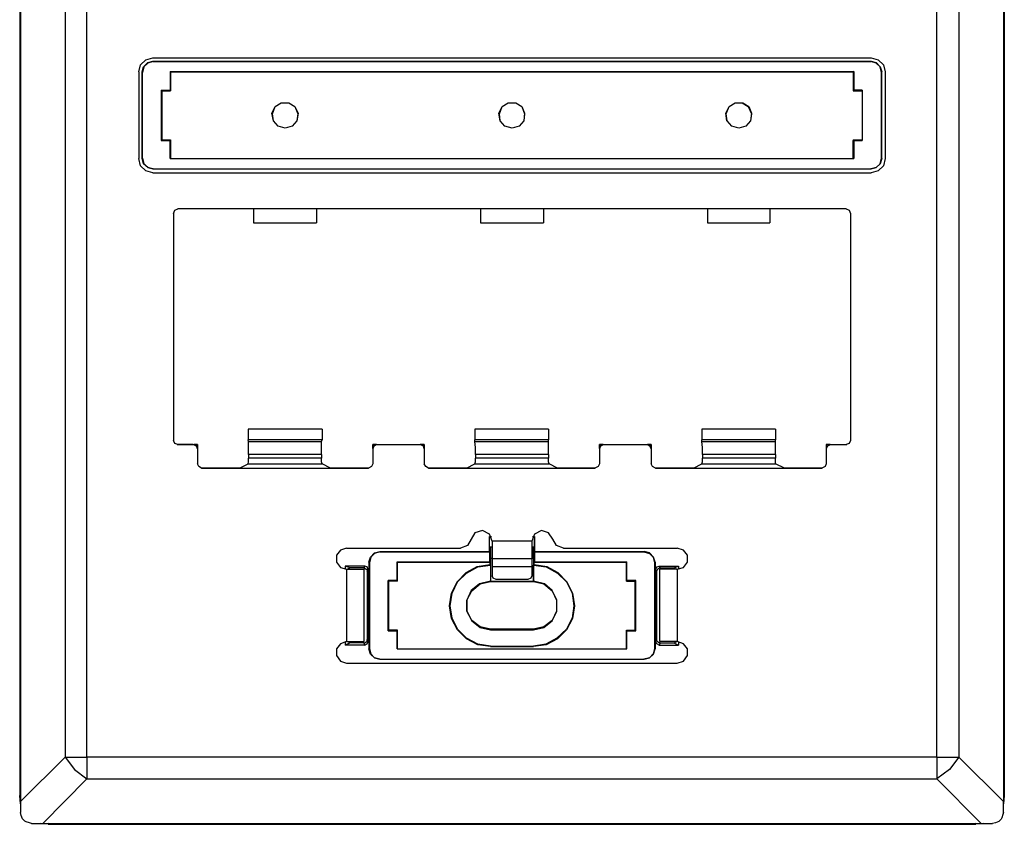
# Model space of a CAD drawing. Extents: x 0.7 to 5.83, y 3.3 to 7.8.
# Drawn here: x 0.7 to 3.45, y 3.3 to 5.55 of the extents above; entities that cross this region are included whole.
import ezdxf

# ---------------------------------------------------------------- set-up
doc = ezdxf.new("R2010")
doc.units = 0
doc.layers.get('0').update_dxf_attribs({"linetype": 'CONTINUOUS'})

msp = doc.modelspace()

# ---------------------------------------------------------------- linework, layer by layer
for p, q in [((0.6969, 7.7248), (0.6969, 3.3794)), ((0.6995, 7.7392), (0.6995, 3.3637)), ((3.4495, 7.7392), (3.4495, 3.3637)), ((3.4521, 7.7248), (3.4521, 3.3794)), ((0.8241, 7.6159), (0.8241, 3.487)), ((0.8845, 3.487), (0.8845, 7.6159)), ((3.2632, 3.487), (3.2632, 7.6159)), ((3.3248, 7.6159), (3.3248, 3.487)), ((1.0695, 5.4445), (3.0795, 5.4445)), ((1.0695, 5.4354), (3.0795, 5.4354)), ((1.0695, 5.4354), (1.0708, 5.434)), ((1.0708, 5.434), (3.0782, 5.434)), ((3.0782, 5.434), (3.0795, 5.4354)), ((1.0301, 5.4052), (1.0301, 5.1625)), ((1.0393, 5.1625), (1.0393, 5.4052)), ((1.0406, 5.4039), (1.0393, 5.4052)), ((1.0406, 5.1638), (1.0406, 5.4039)), ((1.118, 5.4065), (1.118, 5.4052)), ((1.118, 5.4065), (1.118, 5.354)), ((1.118, 5.4065), (3.0309, 5.4065)), ((1.118, 5.4052), (1.118, 5.354)), ((1.118, 5.4052), (1.1193, 5.4052)), ((1.1193, 5.4052), (1.1193, 5.3527)), ((1.1193, 5.4052), (3.0296, 5.4052)), ((3.0309, 5.4065), (3.0296, 5.4052)), ((3.0296, 5.4052), (3.0296, 5.4052)), ((3.0296, 5.4052), (3.0296, 5.3527)), ((3.0296, 5.4052), (3.0296, 5.354)), ((3.0309, 5.4065), (3.0309, 5.354)), ((3.1097, 5.4052), (3.1084, 5.4039)), ((3.1084, 5.1638), (3.1084, 5.4039)), ((3.1097, 5.1625), (3.1097, 5.4052)), ((3.1188, 5.4052), (3.1188, 5.1625)), ((1.0931, 5.354), (1.0944, 5.354)), ((1.0931, 5.354), (1.118, 5.354)), ((1.0931, 5.354), (1.0931, 5.2136)), ((1.0944, 5.354), (1.118, 5.354)), ((1.0944, 5.3527), (1.0944, 5.354)), ((1.0944, 5.3527), (1.0944, 5.2149)), ((1.0944, 5.3527), (1.1193, 5.3527)), ((1.118, 5.354), (1.118, 5.354)), ((3.0309, 5.354), (3.0296, 5.354)), ((3.0546, 5.354), (3.0296, 5.354)), ((3.0296, 5.3527), (3.0546, 5.3527)), ((3.0309, 5.354), (3.0546, 5.354)), ((3.0546, 5.354), (3.0546, 5.2136)), ((3.0546, 5.354), (3.0546, 5.354)), ((3.0546, 5.354), (3.0546, 5.3527)), ((3.0546, 5.3527), (3.0546, 5.2149)), ((1.0931, 5.2136), (1.0944, 5.2136)), ((1.0931, 5.2136), (1.118, 5.2136)), ((1.0944, 5.2136), (1.0944, 5.2149)), ((1.0944, 5.2149), (1.1193, 5.2149)), ((1.0944, 5.2136), (1.118, 5.2136)), ((1.118, 5.1625), (1.118, 5.2136)), ((1.118, 5.2136), (1.118, 5.2136)), ((1.118, 5.2136), (1.118, 5.1625)), ((1.1193, 5.2149), (1.1193, 5.1625)), ((3.0296, 5.2149), (3.0296, 5.1625)), ((3.0296, 5.2149), (3.0546, 5.2149)), ((3.0296, 5.2136), (3.0309, 5.2136)), ((3.0296, 5.1625), (3.0296, 5.2136)), ((3.0546, 5.2136), (3.0296, 5.2136)), ((3.0309, 5.2136), (3.0546, 5.2136)), ((3.0309, 5.2136), (3.0309, 5.1625)), ((3.0546, 5.2149), (3.0546, 5.2136)), ((3.0546, 5.2136), (3.0546, 5.2136)), ((1.0393, 5.1625), (1.0406, 5.1638)), ((1.118, 5.1625), (1.118, 5.1625)), ((1.118, 5.1625), (1.1193, 5.1625)), ((1.118, 5.1625), (3.0309, 5.1625)), ((1.1193, 5.1625), (3.0296, 5.1625)), ((3.0309, 5.1625), (3.0296, 5.1625)), ((3.0296, 5.1625), (3.0296, 5.1625)), ((3.1084, 5.1638), (3.1097, 5.1625)), ((1.0695, 5.1336), (3.0795, 5.1336)), ((1.0708, 5.1336), (1.0695, 5.1336)), ((1.0708, 5.1336), (3.0782, 5.1336)), ((3.0795, 5.1336), (3.0782, 5.1336)), ((1.0695, 5.1231), (3.0795, 5.1231)), ((3.01, 5.0221), (1.139, 5.0221)), ((1.3516, 5.0221), (1.3516, 4.9827)), ((1.5274, 5.0221), (1.5274, 4.9827)), ((1.9866, 5.0221), (1.9866, 4.9827)), ((2.1624, 5.0221), (2.1624, 4.9827)), ((2.6216, 5.0221), (2.6216, 4.9827)), ((2.7961, 5.0221), (2.7961, 4.9827)), ((1.1272, 5.009), (1.1272, 4.3739)), ((3.0218, 5.009), (3.0218, 4.3739)), ((1.3516, 4.9827), (1.5274, 4.9827)), ((1.9866, 4.9827), (2.1624, 4.9827)), ((2.6216, 4.9827), (2.7961, 4.9827)), ((1.3358, 4.4054), (1.3358, 4.3753)), ((1.5431, 4.4054), (1.3358, 4.4054)), ((1.5431, 4.4054), (1.5431, 4.3753)), ((1.9708, 4.4054), (1.9708, 4.3753)), ((2.1768, 4.4054), (1.9708, 4.4054)), ((2.1768, 4.4054), (2.1768, 4.3753)), ((2.8118, 4.4054), (2.6059, 4.4054)), ((2.6059, 4.4054), (2.6059, 4.3753)), ((2.8118, 4.4054), (2.8118, 4.3753)), ((1.1377, 4.3621), (1.1941, 4.3621)), ((1.1823, 4.3621), (1.139, 4.3621)), ((1.1941, 4.3621), (1.1849, 4.3621)), ((1.1941, 4.3621), (1.1941, 4.3516)), ((1.1941, 4.3503), (1.1941, 4.3621)), ((1.1941, 4.3621), (1.1941, 4.3621)), ((1.3371, 4.3713), (1.3358, 4.3753)), ((1.5431, 4.3753), (1.3358, 4.3753)), ((1.3371, 4.3713), (1.5418, 4.3713)), ((1.5418, 4.3713), (1.5431, 4.3753)), ((1.694, 4.3621), (1.6848, 4.3621)), ((1.6848, 4.3516), (1.6848, 4.3621)), ((1.6848, 4.3621), (1.6848, 4.3503)), ((1.6848, 4.3621), (1.6848, 4.3621)), ((1.6848, 4.3621), (1.8291, 4.3621)), ((1.6966, 4.3621), (1.8173, 4.3621)), ((1.8291, 4.3621), (1.8186, 4.3621)), ((1.8291, 4.3621), (1.8291, 4.3516)), ((1.8291, 4.3621), (1.8291, 4.3621)), ((1.8291, 4.3503), (1.8291, 4.3621)), ((1.9708, 4.3713), (1.9708, 4.3753)), ((2.1768, 4.3753), (1.9708, 4.3753)), ((1.9708, 4.3713), (2.1768, 4.3713)), ((2.1768, 4.3713), (2.1768, 4.3753)), ((2.3198, 4.3516), (2.3198, 4.3621)), ((2.329, 4.3621), (2.3198, 4.3621)), ((2.3198, 4.3621), (2.4642, 4.3621)), ((2.3198, 4.3621), (2.3198, 4.3621)), ((2.3198, 4.3621), (2.3198, 4.3503)), ((2.3316, 4.3621), (2.4523, 4.3621)), ((2.4642, 4.3621), (2.4537, 4.3621)), ((2.4642, 4.3621), (2.4642, 4.3516)), ((2.4642, 4.3503), (2.4642, 4.3621)), ((2.4642, 4.3621), (2.4642, 4.3621)), ((2.8118, 4.3753), (2.6059, 4.3753)), ((2.6059, 4.3713), (2.6059, 4.3753)), ((2.6059, 4.3713), (2.8118, 4.3713)), ((2.8118, 4.3713), (2.8118, 4.3753)), ((2.9535, 4.3621), (2.9535, 4.3503)), ((2.9535, 4.3621), (3.0113, 4.3621)), ((2.9548, 4.3621), (2.9535, 4.3621)), ((2.964, 4.3621), (2.9548, 4.3621)), ((2.9548, 4.3516), (2.9548, 4.3621)), ((2.9667, 4.3621), (3.01, 4.3621)), ((1.1941, 4.3503), (1.1941, 4.3083)), ((1.3371, 4.3346), (1.3371, 4.3241)), ((1.5418, 4.3346), (1.3371, 4.3346)), ((1.5418, 4.3346), (1.5418, 4.3241)), ((1.6848, 4.3503), (1.6848, 4.3083)), ((1.8291, 4.3503), (1.8291, 4.3083)), ((1.9722, 4.3346), (1.9722, 4.3241)), ((2.1768, 4.3346), (1.9722, 4.3346)), ((2.1768, 4.3346), (2.1768, 4.3241)), ((2.3198, 4.3503), (2.3198, 4.3083)), ((2.4642, 4.3503), (2.4642, 4.3083)), ((2.8118, 4.3346), (2.6072, 4.3346)), ((2.6072, 4.3346), (2.6072, 4.3241)), ((2.8118, 4.3346), (2.8118, 4.3241)), ((2.9535, 4.3503), (2.9535, 4.3083)), ((1.3122, 4.2965), (1.3358, 4.3083)), ((1.3358, 4.3083), (1.5431, 4.3083)), ((1.5418, 4.3241), (1.3371, 4.3241)), ((1.5667, 4.2965), (1.5431, 4.3083)), ((1.9472, 4.2965), (1.9708, 4.3083)), ((1.9708, 4.3083), (2.1781, 4.3083)), ((2.1768, 4.3241), (1.9722, 4.3241)), ((2.2018, 4.2965), (2.1781, 4.3083)), ((2.5822, 4.2965), (2.6059, 4.3083)), ((2.6059, 4.3083), (2.8118, 4.3083)), ((2.8118, 4.3241), (2.6072, 4.3241)), ((2.8368, 4.2965), (2.8118, 4.3083)), ((1.3122, 4.2965), (1.2059, 4.2965)), ((1.2059, 4.2965), (1.673, 4.2965)), ((1.673, 4.2965), (1.5667, 4.2965)), ((1.9472, 4.2965), (1.841, 4.2965)), ((1.841, 4.2965), (2.3067, 4.2965)), ((2.308, 4.2965), (2.2018, 4.2965)), ((2.5822, 4.2965), (2.4747, 4.2965)), ((2.476, 4.2965), (2.9417, 4.2965)), ((2.943, 4.2965), (2.8368, 4.2965)), ((2.0115, 4.105), (2.0168, 4.105)), ((2.0115, 4.063), (2.0115, 4.105)), ((2.1296, 4.0919), (2.0194, 4.0919)), ((2.1322, 4.105), (2.1375, 4.105)), ((2.1375, 4.105), (2.1375, 4.063)), ((1.6114, 4.0722), (1.9302, 4.0722)), ((1.7045, 4.063), (2.0115, 4.063)), ((1.7045, 4.063), (1.7045, 4.0617)), ((1.7045, 4.0617), (2.0115, 4.0617)), ((2.0115, 4.0617), (2.0115, 4.063)), ((2.0115, 4.0617), (2.0115, 4.0341)), ((2.0194, 4.0748), (2.0128, 4.0748)), ((2.1362, 4.0748), (2.1296, 4.0748)), ((2.1375, 4.063), (2.4445, 4.063)), ((2.1375, 4.063), (2.1375, 4.0617)), ((2.1375, 4.0617), (2.4432, 4.0617)), ((2.1375, 4.0617), (2.1375, 4.0341)), ((2.2188, 4.0722), (2.5363, 4.0722)), ((2.4445, 4.063), (2.4432, 4.0617)), ((1.6743, 4.0328), (1.6743, 3.7901)), ((1.6756, 4.0315), (1.6743, 4.0328)), ((1.6756, 4.0315), (1.6756, 3.7914)), ((1.753, 3.9817), (1.753, 4.0341)), ((1.753, 4.0341), (2.0115, 4.0341)), ((1.753, 4.0341), (1.753, 4.0328)), ((1.753, 4.0328), (1.7544, 4.0328)), ((1.753, 4.0328), (1.753, 3.9817)), ((1.7544, 4.0328), (2.0128, 4.0328)), ((1.7544, 3.9803), (1.7544, 4.0328)), ((2.0115, 4.0341), (2.0128, 4.0328)), ((2.0128, 4.0328), (2.0128, 4.0263)), ((2.0141, 4.0249), (2.0128, 4.0263)), ((2.0141, 4.0446), (2.0194, 4.0446)), ((2.0141, 4.0446), (2.0141, 3.979)), ((2.0141, 4.0249), (2.0141, 3.9803)), ((2.1296, 4.042), (2.0194, 4.042)), ((2.1296, 4.0446), (2.1348, 4.0446)), ((2.1348, 4.0446), (2.1348, 3.979)), ((2.1348, 4.0249), (2.1362, 4.0263)), ((2.1348, 3.9803), (2.1348, 4.0249)), ((2.1362, 4.0328), (2.1375, 4.0341)), ((2.1362, 4.0328), (2.3946, 4.0328)), ((2.1362, 4.0263), (2.1362, 4.0328)), ((2.1375, 4.0341), (2.3959, 4.0341)), ((2.3959, 4.0341), (2.3946, 4.0328)), ((2.3946, 4.0328), (2.3946, 4.0328)), ((2.3946, 3.9803), (2.3946, 4.0328)), ((2.3946, 4.0328), (2.3946, 3.9817)), ((2.3959, 3.9817), (2.3959, 4.0341)), ((2.4733, 4.0315), (2.4747, 4.0328)), ((2.4733, 4.0315), (2.4733, 3.7914)), ((2.4747, 4.0328), (2.4747, 3.7901)), ((1.6074, 4.0223), (1.6074, 4.0131)), ((1.6625, 4.0223), (1.6074, 4.0223)), ((1.6218, 4.0171), (1.6074, 4.0223)), ((1.6114, 4.0131), (1.6114, 3.8111)), ((1.6218, 4.0171), (1.614, 4.0131)), ((1.614, 4.0131), (1.614, 4.0131)), ((1.6599, 4.0171), (1.6218, 4.0171)), ((1.6625, 4.0223), (1.6599, 4.0171)), ((1.6612, 3.8111), (1.6612, 4.0131)), ((1.6691, 4.0066), (1.6717, 4.0118)), ((1.6691, 4.0066), (1.6691, 3.8163)), ((1.6691, 4.0066), (1.6691, 4.0066)), ((1.6717, 4.0118), (1.6717, 3.8111)), ((2.1296, 4.0197), (2.0194, 4.0197)), ((2.0194, 4.0197), (2.0194, 3.9948)), ((2.1296, 4.0197), (2.1296, 3.9948)), ((2.476, 4.0118), (2.476, 3.8111)), ((2.4786, 4.0066), (2.476, 4.0118)), ((2.4786, 4.0066), (2.4786, 4.0066)), ((2.4786, 4.0066), (2.4786, 3.8163)), ((2.4865, 4.0223), (2.5403, 4.0223)), ((2.4865, 4.0223), (2.4891, 4.0171)), ((2.4878, 3.8111), (2.4878, 4.0131)), ((2.4891, 4.0171), (2.5271, 4.0171)), ((2.5271, 4.0171), (2.5403, 4.0223)), ((2.5271, 4.0171), (2.535, 4.0131)), ((2.535, 4.0131), (2.535, 4.0131)), ((2.5363, 4.0131), (2.5363, 3.8111)), ((2.5403, 4.0223), (2.5403, 4.0131)), ((1.7281, 3.8413), (1.7281, 3.9817)), ((1.753, 3.9817), (1.7281, 3.9817)), ((1.7281, 3.9817), (1.753, 3.9817)), ((1.7281, 3.9817), (1.7281, 3.9817)), ((1.7294, 3.9803), (1.7281, 3.9817)), ((1.7544, 3.9803), (1.7294, 3.9803)), ((1.7294, 3.8426), (1.7294, 3.9803)), ((1.753, 3.9817), (1.753, 3.9817)), ((2.0141, 3.9803), (2.0141, 3.979)), ((2.0141, 3.979), (2.1348, 3.979)), ((2.1348, 3.979), (2.0141, 3.979)), ((2.0141, 3.979), (2.0141, 3.979)), ((2.1191, 3.9843), (2.0299, 3.9843)), ((2.1348, 3.979), (2.1348, 3.9803)), ((2.1348, 3.979), (2.1348, 3.979)), ((2.4195, 3.9817), (2.3946, 3.9817)), ((2.3946, 3.9817), (2.3959, 3.9817)), ((2.3946, 3.9803), (2.4195, 3.9803)), ((2.3959, 3.9817), (2.4209, 3.9817)), ((2.4209, 3.9817), (2.4195, 3.9817)), ((2.4195, 3.9803), (2.4195, 3.9817)), ((2.4195, 3.8426), (2.4195, 3.9803)), ((2.4209, 3.8413), (2.4209, 3.9817)), ((1.7281, 3.8413), (1.7294, 3.8426)), ((1.753, 3.8413), (1.7281, 3.8413)), ((1.7281, 3.8413), (1.753, 3.8413)), ((1.7281, 3.8413), (1.7281, 3.8413)), ((1.7544, 3.8426), (1.7294, 3.8426)), ((1.753, 3.7901), (1.753, 3.8413)), ((1.753, 3.7901), (1.753, 3.8413)), ((1.753, 3.8413), (1.753, 3.8413)), ((1.7544, 3.7901), (1.7544, 3.8426)), ((2.1348, 3.8452), (2.0141, 3.8452)), ((2.0141, 3.8439), (2.0141, 3.8452)), ((2.0141, 3.8439), (2.1348, 3.8439)), ((2.1348, 3.8452), (2.1348, 3.8439)), ((2.3946, 3.7901), (2.3946, 3.8426)), ((2.3946, 3.8426), (2.4195, 3.8426)), ((2.3946, 3.7901), (2.3946, 3.8413)), ((2.4195, 3.8413), (2.3946, 3.8413)), ((2.3959, 3.8413), (2.3946, 3.8413)), ((2.3959, 3.8413), (2.4209, 3.8413)), ((2.3959, 3.7901), (2.3959, 3.8413)), ((2.4195, 3.8413), (2.4195, 3.8426)), ((2.4209, 3.8413), (2.4195, 3.8413)), ((1.6074, 3.8098), (1.6074, 3.8006)), ((1.6218, 3.8072), (1.6074, 3.8006)), ((1.614, 3.8098), (1.614, 3.8111)), ((1.6218, 3.8072), (1.614, 3.8098)), ((1.6599, 3.8072), (1.6218, 3.8072)), ((1.6599, 3.8072), (1.6625, 3.8006)), ((1.6691, 3.8163), (1.6691, 3.8163)), ((1.6717, 3.8111), (1.6691, 3.8163)), ((2.476, 3.8111), (2.4786, 3.8163)), ((2.4786, 3.8163), (2.4786, 3.8163)), ((2.4891, 3.8072), (2.4865, 3.8006)), ((2.4891, 3.8072), (2.5271, 3.8072)), ((2.5271, 3.8072), (2.535, 3.8098)), ((2.5271, 3.8072), (2.5403, 3.8006)), ((2.535, 3.8098), (2.535, 3.8111)), ((2.5403, 3.8098), (2.5403, 3.8006)), ((1.6625, 3.8006), (1.6074, 3.8006)), ((1.6743, 3.7901), (1.6756, 3.7914)), ((1.753, 3.7901), (2.3959, 3.7901)), ((1.753, 3.7901), (1.7544, 3.7901)), ((1.753, 3.7901), (1.753, 3.7901)), ((1.7544, 3.7901), (2.3946, 3.7901)), ((2.0141, 3.798), (2.0141, 3.7967)), ((2.0141, 3.798), (2.1348, 3.798)), ((2.0141, 3.7967), (2.1348, 3.7967)), ((2.1348, 3.798), (2.1348, 3.7967)), ((2.3959, 3.7901), (2.3946, 3.7901)), ((2.3946, 3.7901), (2.3946, 3.7901)), ((2.4747, 3.7901), (2.4733, 3.7914)), ((2.4865, 3.8006), (2.5403, 3.8006)), ((1.6114, 3.7507), (2.5363, 3.7507)), ((1.7045, 3.7612), (2.4445, 3.7612)), ((1.7045, 3.7612), (2.4432, 3.7612)), ((1.7045, 3.7612), (1.7045, 3.7612)), ((2.4432, 3.7612), (2.4445, 3.7612)), ((0.8241, 3.487), (0.6995, 3.3637)), ((3.2632, 3.487), (0.8845, 3.487)), ((3.4495, 3.3637), (3.3248, 3.487)), ((0.7612, 3.302), (0.8845, 3.4267)), ((0.8845, 3.4267), (3.2632, 3.4267)), ((3.2632, 3.4267), (3.3878, 3.302)), ((0.6969, 3.3794), (0.6995, 3.3821)), ((0.6995, 3.3571), (0.6969, 3.3794)), ((0.6995, 3.3637), (0.6995, 3.3322)), ((3.4495, 3.3821), (3.4521, 3.3794)), ((3.4521, 3.3794), (3.4495, 3.3571)), ((3.4495, 3.3322), (3.4495, 3.3637)), ((0.7297, 3.302), (0.7612, 3.302)), ((0.7769, 3.2994), (0.7546, 3.302)), ((0.7612, 3.302), (3.3878, 3.302)), ((0.7795, 3.302), (0.7769, 3.2994)), ((0.7769, 3.2994), (3.3721, 3.2994)), ((3.3721, 3.2994), (3.3694, 3.302)), ((3.3931, 3.302), (3.3721, 3.2994)), ((3.3878, 3.302), (3.4193, 3.302))]:
    msp.add_line(p, q)
for points in [[(1.0301, 5.4052), (1.0354, 5.4249), (1.0498, 5.4393), (1.0695, 5.4445)], [(1.0393, 5.4052), (1.0433, 5.4196), (1.0551, 5.4314), (1.0695, 5.4354)], [(1.0708, 5.434), (1.0551, 5.4301), (1.0446, 5.4196), (1.0406, 5.4039)], [(3.1084, 5.4039), (3.1044, 5.4196), (3.0939, 5.4301), (3.0782, 5.434)], [(3.0795, 5.4445), (3.0992, 5.4393), (3.1136, 5.4249), (3.1188, 5.4052)], [(3.0795, 5.4354), (3.0939, 5.4314), (3.1044, 5.4196), (3.1097, 5.4052)], [(1.4395, 5.2477), (1.4198, 5.253), (1.4067, 5.2687), (1.4027, 5.2897), (1.4119, 5.3081), (1.429, 5.3186), (1.45, 5.3186), (1.467, 5.3081), (1.4762, 5.2897), (1.4723, 5.2687), (1.4592, 5.253), (1.4395, 5.2477)], [(1.4395, 5.2477), (1.4198, 5.253), (1.4067, 5.2687), (1.4041, 5.2884), (1.4119, 5.3081), (1.429, 5.3186), (1.45, 5.3186), (1.467, 5.3081), (1.4749, 5.2884), (1.4723, 5.2687), (1.4592, 5.253), (1.4395, 5.2477)], [(2.0745, 5.2477), (2.0548, 5.253), (2.0417, 5.2687), (2.0378, 5.2897), (2.0469, 5.3081), (2.064, 5.3186), (2.085, 5.3186), (2.102, 5.3081), (2.1099, 5.2897), (2.1073, 5.2687), (2.0942, 5.253), (2.0745, 5.2477)], [(2.0745, 5.2477), (2.0548, 5.253), (2.0417, 5.2687), (2.0391, 5.2884), (2.0469, 5.3081), (2.064, 5.3186), (2.085, 5.3186), (2.102, 5.3081), (2.1099, 5.2884), (2.1073, 5.2687), (2.0942, 5.253), (2.0745, 5.2477)], [(2.7095, 5.2477), (2.6898, 5.253), (2.6754, 5.2687), (2.6728, 5.2897), (2.682, 5.3081), (2.699, 5.3186), (2.72, 5.3186), (2.7371, 5.3081), (2.7449, 5.2897), (2.7423, 5.2687), (2.7292, 5.253), (2.7095, 5.2477)], [(2.7095, 5.2477), (2.6898, 5.253), (2.6767, 5.2687), (2.6741, 5.2884), (2.682, 5.3081), (2.699, 5.3186), (2.7187, 5.3186), (2.7357, 5.3081), (2.7449, 5.2884), (2.7423, 5.2687), (2.7292, 5.253), (2.7095, 5.2477)], [(1.0695, 5.1231), (1.0498, 5.1283), (1.0354, 5.1428), (1.0301, 5.1625)], [(1.0695, 5.1336), (1.0551, 5.1375), (1.0433, 5.148), (1.0393, 5.1625)], [(1.0406, 5.1638), (1.0446, 5.148), (1.0551, 5.1375), (1.0708, 5.1336)], [(3.0782, 5.1336), (3.0939, 5.1375), (3.1044, 5.148), (3.1084, 5.1638)], [(3.1097, 5.1625), (3.1044, 5.148), (3.0939, 5.1375), (3.0795, 5.1336)], [(3.1188, 5.1625), (3.1136, 5.1428), (3.0992, 5.1283), (3.0795, 5.1231)], [(1.1272, 5.009), (1.1312, 5.0181), (1.139, 5.0221)], [(3.01, 5.0221), (3.0178, 5.0181), (3.0218, 5.009)], [(1.139, 4.3621), (1.1312, 4.3648), (1.1272, 4.3739)], [(1.1941, 4.3503), (1.1915, 4.3582), (1.1823, 4.3621)], [(1.3371, 4.3346), (1.3371, 4.3543), (1.3371, 4.3713)], [(1.5418, 4.3346), (1.5418, 4.3543), (1.5418, 4.3713)], [(1.6966, 4.3621), (1.6874, 4.3582), (1.6848, 4.3503)], [(1.8291, 4.3503), (1.8265, 4.3582), (1.8173, 4.3621)], [(1.9722, 4.3346), (1.9722, 4.3543), (1.9708, 4.3713)], [(2.1768, 4.3346), (2.1768, 4.3543), (2.1768, 4.3713)], [(2.3316, 4.3621), (2.3225, 4.3582), (2.3198, 4.3503)], [(2.4642, 4.3503), (2.4602, 4.3582), (2.4523, 4.3621)], [(2.6072, 4.3346), (2.6072, 4.3543), (2.6059, 4.3713)], [(2.8118, 4.3346), (2.8118, 4.3543), (2.8118, 4.3713)], [(2.9667, 4.3621), (2.9575, 4.3582), (2.9535, 4.3503)], [(3.0218, 4.3739), (3.0178, 4.3648), (3.01, 4.3621)], [(1.2059, 4.2965), (1.1981, 4.3005), (1.1941, 4.3083)], [(1.3358, 4.3083), (1.3371, 4.3136), (1.3371, 4.3241)], [(1.5431, 4.3083), (1.5418, 4.3136), (1.5418, 4.3241)], [(1.6848, 4.3083), (1.6809, 4.3005), (1.673, 4.2965)], [(1.841, 4.2965), (1.8331, 4.3005), (1.8291, 4.3083)], [(1.9708, 4.3083), (1.9722, 4.3136), (1.9722, 4.3241)], [(2.1781, 4.3083), (2.1768, 4.3136), (2.1768, 4.3241)], [(2.3198, 4.3083), (2.3159, 4.3005), (2.3067, 4.2965)], [(2.476, 4.2965), (2.4681, 4.3005), (2.4642, 4.3083)], [(2.6059, 4.3083), (2.6072, 4.3136), (2.6072, 4.3241)], [(2.8118, 4.3083), (2.8118, 4.3136), (2.8118, 4.3241)], [(2.9535, 4.3083), (2.9509, 4.3005), (2.9417, 4.2965)], [(2.0194, 4.0919), (2.0115, 4.1115), (1.9918, 4.122), (1.9708, 4.1155), (1.9603, 4.0971)], [(2.1886, 4.0971), (2.1768, 4.1155), (2.1571, 4.122), (2.1375, 4.1115), (2.1296, 4.0919)], [(1.9603, 4.0971), (1.9499, 4.0801), (1.9302, 4.0722)], [(2.0128, 4.0748), (2.0115, 4.0787), (2.0115, 4.0905), (2.0115, 4.105)], [(2.0194, 4.0919), (2.0194, 4.0669), (2.0194, 4.0486), (2.0194, 4.042)], [(2.1296, 4.0919), (2.1296, 4.0669), (2.1296, 4.0486), (2.1296, 4.042)], [(2.1375, 4.105), (2.1362, 4.0905), (2.1362, 4.0787), (2.1362, 4.0748)], [(2.2188, 4.0722), (2.1991, 4.0801), (2.1886, 4.0971)], [(1.6114, 4.0722), (1.5943, 4.0669), (1.5838, 4.0525), (1.5838, 4.0328), (1.5943, 4.0184), (1.6114, 4.0131)], [(1.6743, 4.0328), (1.6783, 4.0473), (1.6901, 4.0591), (1.7045, 4.063)], [(1.7045, 4.0617), (1.6901, 4.0577), (1.6796, 4.0473), (1.6756, 4.0315)], [(2.0141, 4.0748), (2.0141, 4.0709), (2.0141, 4.0604), (2.0141, 4.0446)], [(2.1348, 4.0446), (2.1348, 4.0604), (2.1348, 4.0709), (2.1348, 4.0748)], [(2.4432, 4.0617), (2.4589, 4.0577), (2.4694, 4.0473), (2.4733, 4.0315)], [(2.4747, 4.0328), (2.4707, 4.0473), (2.4589, 4.0591), (2.4445, 4.063)], [(2.5363, 4.0131), (2.5547, 4.0184), (2.5652, 4.0328), (2.5652, 4.0525), (2.5547, 4.0669), (2.5363, 4.0722)], [(2.0141, 3.7967), (1.9787, 3.8019), (1.9472, 3.819), (1.9223, 3.8439), (1.9052, 3.8754), (1.9, 3.9108), (1.9052, 3.9462), (1.921, 3.9777), (1.9459, 4.004), (1.9774, 4.021), (2.0128, 4.0263)], [(2.0141, 3.798), (1.9787, 3.8032), (1.9472, 3.8203), (1.9223, 3.8452), (1.9066, 3.8767), (1.9013, 3.9108), (1.9066, 3.9462), (1.9223, 3.9777), (1.9472, 4.0026), (1.9787, 4.0197), (2.0141, 4.0249)], [(2.0194, 4.042), (2.0194, 4.0354), (2.0194, 4.0197)], [(2.1296, 4.042), (2.1296, 4.0354), (2.1296, 4.0197)], [(2.1362, 4.0263), (2.1716, 4.021), (2.2031, 4.004), (2.228, 3.9777), (2.2437, 3.9462), (2.249, 3.9108), (2.2437, 3.8754), (2.2267, 3.8439), (2.2018, 3.819), (2.1703, 3.8019), (2.1348, 3.7967)], [(2.1348, 4.0249), (2.1703, 4.0197), (2.2018, 4.0026), (2.2267, 3.9777), (2.2424, 3.9462), (2.2477, 3.9108), (2.2424, 3.8767), (2.2267, 3.8452), (2.2004, 3.8203), (2.169, 3.8032), (2.1348, 3.798)], [(1.6114, 4.0131), (1.6363, 4.0131), (1.6546, 4.0131), (1.6612, 4.0131)], [(1.6599, 4.0171), (1.6638, 4.0158), (1.6665, 4.0131), (1.6691, 4.0105), (1.6691, 4.0092), (1.6691, 4.0066)], [(1.6717, 4.0118), (1.6691, 4.0197), (1.6625, 4.0223)], [(2.476, 4.0118), (2.4799, 4.0197), (2.4865, 4.0223)], [(2.4891, 4.0171), (2.4878, 4.0171), (2.4851, 4.0158), (2.4825, 4.0131), (2.4799, 4.0105), (2.4799, 4.0092), (2.4786, 4.0066)], [(2.5363, 4.0131), (2.5114, 4.0131), (2.4943, 4.0131), (2.4878, 4.0131)], [(2.0141, 3.9803), (1.984, 3.9725), (1.9603, 3.9541), (1.9485, 3.9265), (1.9485, 3.8964), (1.9617, 3.8688), (1.9853, 3.8505), (2.0141, 3.8439)], [(2.0141, 3.8452), (1.9853, 3.8518), (1.9617, 3.8701), (1.9485, 3.8964), (1.9485, 3.9265), (1.9617, 3.9528), (1.9853, 3.9725), (2.0141, 3.979)], [(2.0299, 3.9843), (2.022, 3.9882), (2.0194, 3.9948)], [(2.1296, 3.9948), (2.127, 3.9882), (2.1191, 3.9843)], [(2.1348, 3.8439), (2.1637, 3.8505), (2.1873, 3.8688), (2.2004, 3.8964), (2.2004, 3.9265), (2.1873, 3.9541), (2.165, 3.9725), (2.1348, 3.9803)], [(2.1348, 3.979), (2.1637, 3.9725), (2.1873, 3.9528), (2.1991, 3.9265), (2.1991, 3.8964), (2.1873, 3.8701), (2.1637, 3.8518), (2.1348, 3.8452)], [(1.6114, 3.8111), (1.5943, 3.8045), (1.5838, 3.7901), (1.5838, 3.7717), (1.5943, 3.756), (1.6114, 3.7507)], [(1.6114, 3.8111), (1.6363, 3.8111), (1.6546, 3.8111), (1.6612, 3.8111)], [(1.6599, 3.8072), (1.6612, 3.8072), (1.6638, 3.8072), (1.6665, 3.8098), (1.6691, 3.8124), (1.6691, 3.815), (1.6691, 3.8163)], [(1.6625, 3.8006), (1.6691, 3.8045), (1.6717, 3.8111)], [(2.4865, 3.8006), (2.4799, 3.8045), (2.476, 3.8111)], [(2.4891, 3.8072), (2.4851, 3.8072), (2.4825, 3.8098), (2.4799, 3.8124), (2.4799, 3.815), (2.4786, 3.8163)], [(2.5363, 3.8111), (2.5114, 3.8111), (2.4943, 3.8111), (2.4878, 3.8111)], [(2.5363, 3.7507), (2.5547, 3.756), (2.5652, 3.7717), (2.5652, 3.7901), (2.5547, 3.8045), (2.5363, 3.8111)], [(1.7045, 3.7612), (1.6901, 3.7652), (1.6783, 3.7757), (1.6743, 3.7901)], [(1.6756, 3.7914), (1.6796, 3.777), (1.6901, 3.7652), (1.7045, 3.7612)], [(2.4733, 3.7914), (2.4694, 3.777), (2.4589, 3.7652), (2.4432, 3.7612)], [(2.4445, 3.7612), (2.4589, 3.7652), (2.4707, 3.7757), (2.4747, 3.7901)], [(0.8241, 3.487), (0.8517, 3.487), (0.8845, 3.487)], [(0.8241, 3.487), (0.8504, 3.4529), (0.8845, 3.4267)], [(0.8845, 3.487), (0.8845, 3.4555), (0.8845, 3.4267)], [(3.2632, 3.487), (3.296, 3.487), (3.3248, 3.487)], [(3.2632, 3.487), (3.2632, 3.4555), (3.2632, 3.4267)], [(3.3248, 3.487), (3.2986, 3.4529), (3.2632, 3.4267)], [(0.7297, 3.302), (0.7244, 3.3033), (0.7153, 3.306), (0.7113, 3.3086), (0.7048, 3.3152), (0.7008, 3.3243), (0.6995, 3.3322)], [(3.4495, 3.3322), (3.4482, 3.327), (3.4455, 3.3178), (3.4429, 3.3138), (3.4364, 3.3073), (3.4272, 3.3033), (3.4193, 3.302)]]:
    msp.add_lwpolyline(points)

doc.saveas('drawing.dxf')
